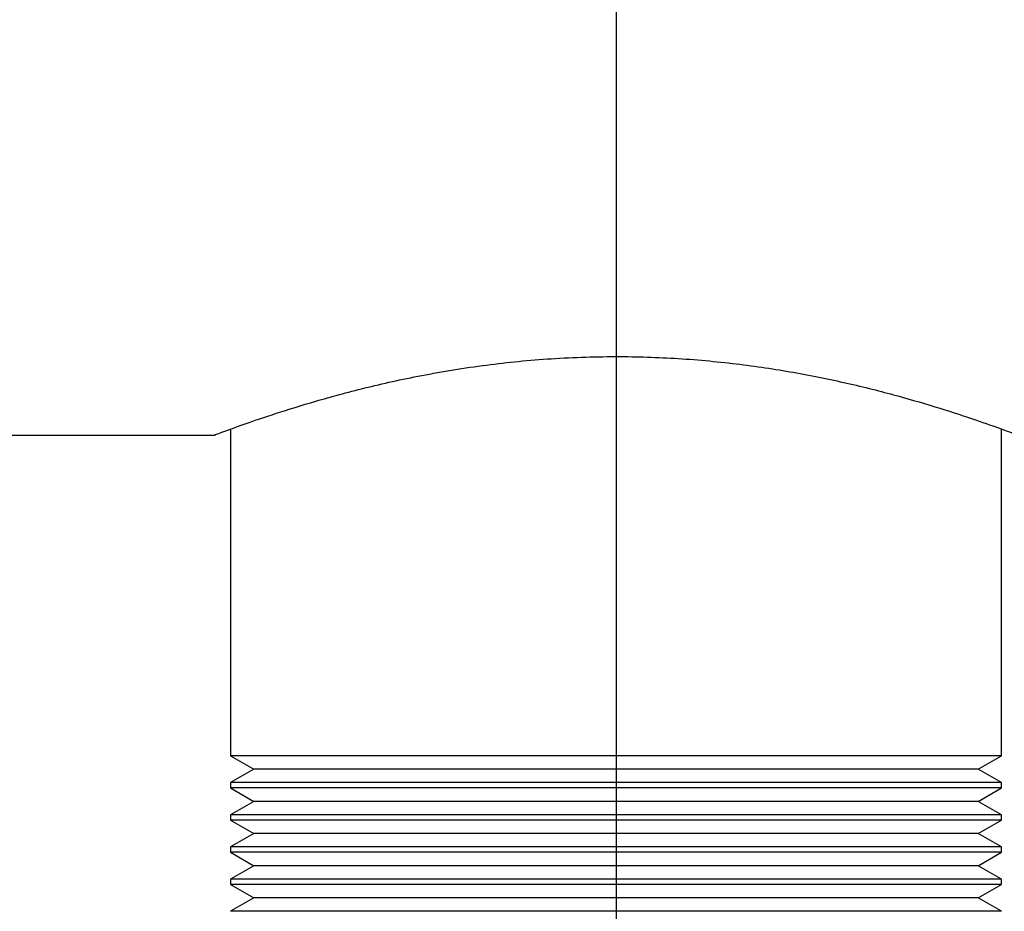
# Model space of a CAD drawing. Units: inches. Extents: x 4 to 84.1, y 4 to 63.
# Drawn here: x 20.3 to 24, y 24 to 27.3 of the extents above; entities that cross this region are included whole.
import ezdxf

# ---------------------------------------------------------------- set-up
doc = ezdxf.new("R2010")
doc.units = ezdxf.units.IN
doc.header["$LTSCALE"] = 8
doc.header["$MEASUREMENT"] = 0
doc.layers.add('FORMAT', color=7, linetype='Continuous')
doc.styles.add('SLDTEXTSTYLE0', font='TXT', dxfattribs={"width": 0.75})
doc.dimstyles.new('SLDDIMSTYLE2', dxfattribs={"dimtxt": 0.666667, "dimasz": 0.44, "dimexe": 0, "dimexo": 0.0625, "dimgap": 0.166667, "dimtad": 0, "dimtih": 1, "dimtoh": 1, "dimdec": 3, "dimrnd": 1e-09, "dimzin": 12, "dimdsep": 46, "dimtxsty": 'SLDTEXTSTYLE0', "dimsah": 1, "dimcen": 0.09, "dimadec": 0, "dimazin": 3, "dimtfac": 1, "dimtdec": 4, "dimtofl": 0, "dimtmove": 0, "dimatfit": 3, "dimfxl": 0, "dimfrac": 2, "dimtolj": 1, "dimtzin": 12, "dimarcsym": 0})

# ---------------------------------------------------------------- blocks, each defined once
blk = doc.blocks.new('_D_2')
at = {"layer": 'FORMAT'}
for p, q in [((15.1668, 29.4673), (15.1668, 19.0483)), ((22.5418, 20.9673), (22.5418, 19.0483)), ((15.1668, 19.5483), (17.7463, 19.5483)), ((22.5418, 19.5483), (19.9624, 19.5483))]:
    blk.add_line(p, q, dxfattribs=at)
for points in [[(15.1668, 19.5483), (15.6068, 19.4483), (15.6068, 19.6483)], [(22.5418, 19.5483), (22.1018, 19.6483), (22.1018, 19.4483)]]:
    blk.add_solid(points, dxfattribs=at)
at = {"layer": 'FORMAT', "insert": (17.7463, 19.8781), "char_height": 0.66667, "attachment_point": 1, "style": 'SLDTEXTSTYLE0'}
blk.add_mtext('7.375', dxfattribs=at)

msp = doc.modelspace()

# ---------------------------------------------------------------- linework, layer by layer
at = {"color": 7, "linetype": 'Continuous', "lineweight": 25}
for p, q in [((16.9168, 25.7426), (21.0467, 25.7426)), ((21.0418, 25.7426), (21.0418, 25.7422)), ((21.1043, 25.7657), (21.1043, 24.5473)), ((23.9793, 24.5473), (23.9793, 25.7657)), ((21.1043, 24.5473), (21.1909, 24.4973)), ((22.5418, 24.5473), (21.1043, 24.5473)), ((23.9793, 24.5473), (22.5418, 24.5473)), ((23.8927, 24.4973), (23.9793, 24.5473)), ((21.1909, 24.4973), (21.1043, 24.4473)), ((22.5418, 24.4973), (21.1909, 24.4973)), ((23.8927, 24.4973), (22.5418, 24.4973)), ((23.9793, 24.4473), (23.8927, 24.4973)), ((21.1043, 24.4473), (21.1043, 24.4273)), ((22.5418, 24.4473), (21.1043, 24.4473)), ((21.1043, 24.4273), (21.1909, 24.3773)), ((22.5418, 24.4273), (21.1043, 24.4273)), ((23.9793, 24.4473), (22.5418, 24.4473)), ((23.9793, 24.4273), (22.5418, 24.4273)), ((23.8927, 24.3773), (23.9793, 24.4273)), ((23.9793, 24.4273), (23.9793, 24.4473)), ((21.1909, 24.3773), (21.1043, 24.3273)), ((22.5418, 24.3773), (21.1909, 24.3773)), ((23.8927, 24.3773), (22.5418, 24.3773)), ((23.9793, 24.3273), (23.8927, 24.3773)), ((21.1043, 24.3273), (21.1043, 24.3073)), ((22.5418, 24.3273), (21.1043, 24.3273)), ((23.9793, 24.3273), (22.5418, 24.3273)), ((23.9793, 24.3073), (23.9793, 24.3273)), ((21.1043, 24.3073), (21.1909, 24.2573)), ((22.5418, 24.3073), (21.1043, 24.3073)), ((23.9793, 24.3073), (22.5418, 24.3073)), ((23.8927, 24.2573), (23.9793, 24.3073)), ((21.1909, 24.2573), (21.1043, 24.2073)), ((22.5418, 24.2573), (21.1909, 24.2573)), ((23.8927, 24.2573), (22.5418, 24.2573)), ((23.9793, 24.2073), (23.8927, 24.2573)), ((21.1043, 24.2073), (21.1043, 24.1873)), ((22.5418, 24.2073), (21.1043, 24.2073)), ((23.9793, 24.2073), (22.5418, 24.2073)), ((23.9793, 24.1873), (23.9793, 24.2073)), ((21.1043, 24.1873), (21.1909, 24.1373)), ((22.5418, 24.1873), (21.1043, 24.1873)), ((23.9793, 24.1873), (22.5418, 24.1873)), ((23.8927, 24.1373), (23.9793, 24.1873)), ((21.1909, 24.1373), (21.1043, 24.0873)), ((22.5418, 24.1373), (21.1909, 24.1373)), ((23.8927, 24.1373), (22.5418, 24.1373)), ((23.9793, 24.0873), (23.8927, 24.1373)), ((21.1043, 24.0873), (21.1043, 24.0673)), ((22.5418, 24.0873), (21.1043, 24.0873)), ((21.1043, 24.0673), (21.1909, 24.0173)), ((22.5418, 24.0673), (21.1043, 24.0673)), ((23.9793, 24.0873), (22.5418, 24.0873)), ((23.9793, 24.0673), (22.5418, 24.0673)), ((23.8927, 24.0173), (23.9793, 24.0673)), ((23.9793, 24.0673), (23.9793, 24.0873)), ((21.1909, 24.0173), (21.1043, 23.9673)), ((22.5418, 24.0173), (21.1909, 24.0173)), ((23.8927, 24.0173), (22.5418, 24.0173)), ((23.9793, 23.9673), (23.8927, 24.0173)), ((22.5418, 23.9673), (21.1043, 23.9673)), ((23.9793, 23.9673), (22.5418, 23.9673))]:
    msp.add_line(p, q, dxfattribs=at)
msp.add_open_spline([(21.0467, 25.7445), (21.0457, 25.7441), (21.0426, 25.7429), (21.0804, 25.7571), (21.1565, 25.7847), (21.2698, 25.8235), (21.4186, 25.8699), (21.6009, 25.9195), (21.8152, 25.9674), (22.0507, 26.0061), (22.3017, 26.031), (22.5488, 26.0387), (22.7913, 26.03), (23.0177, 26.0076), (23.2325, 25.9737), (23.4323, 25.9316), (23.615, 25.8843), (23.7743, 25.8364), (23.9034, 25.7932), (23.9869, 25.7632), (24.0337, 25.7457), (24.0391, 25.7437), (24.0418, 25.7426)], degree=3, knots=[0, 0, 0, 0, 0.024752, 0.07782, 0.12848, 0.18051, 0.233038, 0.286984, 0.341314, 0.397342, 0.449448, 0.503322, 0.551558, 0.601207, 0.64941, 0.698831, 0.750597, 0.803723, 0.857968, 0.913854, 0.9565, 1, 1, 1, 1], dxfattribs=at)
at = {"layer": 'FORMAT'}
msp.add_line((22.5418, 29.8673), (22.5418, 21.3673), dxfattribs=at)

# ---------------------------------------------------------------- dimensions: what is measured, and where the dimension line sits
dim = msp.add_linear_dim(base=(22.5418, 19.5483), p1=(15.1668, 29.8673), p2=(22.5418, 21.3673), dimstyle='SLDDIMSTYLE2', dxfattribs=at)
dim.commit()
dim.dimension.update_dxf_attribs({"geometry": '_D_2', "text_midpoint": (18.8543, 19.5483), "dimtype": 160})

doc.saveas('drawing.dxf')
